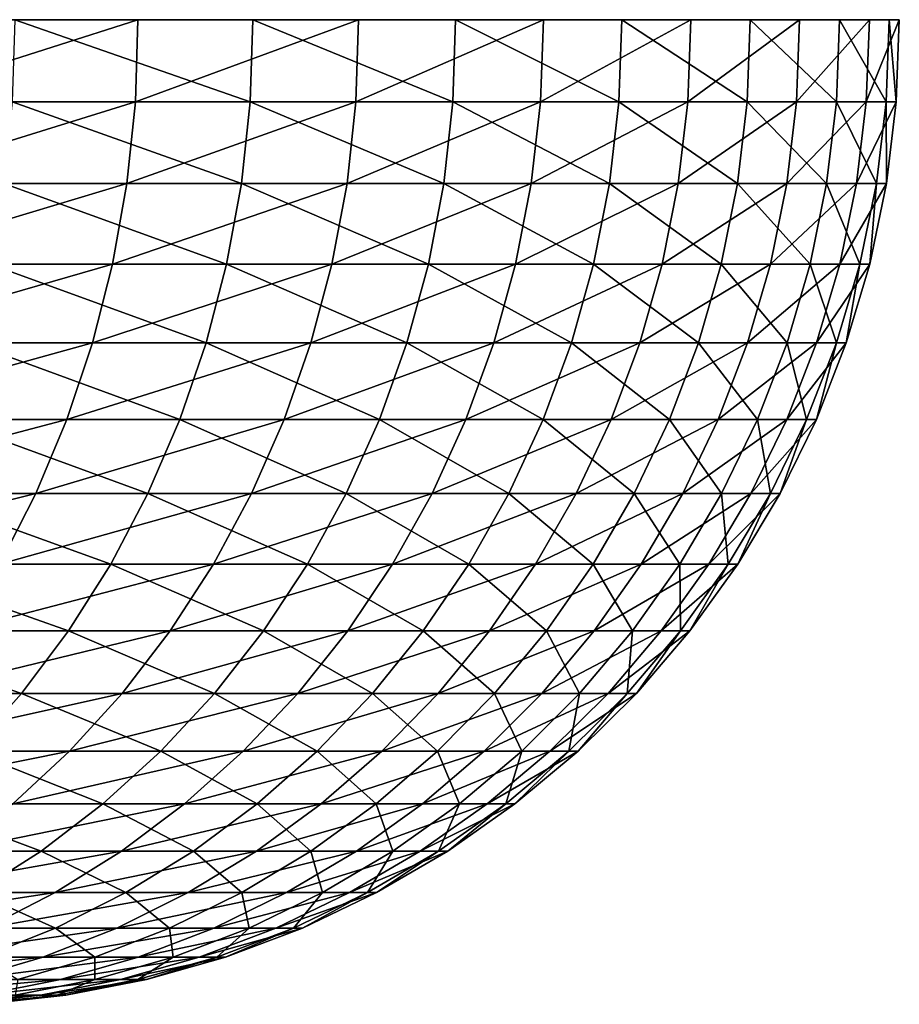
# Model space of a CAD drawing. Extents: x -28.4 to 28.4, y -60 to 0.
# Drawn here: x 23 to 27.5, y -5 to 0 of the extents above; entities that cross this region are included whole.
import ezdxf

# ---------------------------------------------------------------- set-up
doc = ezdxf.new("R2010")
doc.units = 0
doc.layers.add('L4', color=7, linetype='CONTINUOUS')

msp = doc.modelspace()

# ---------------------------------------------------------------- linework, layer by layer
at = {"layer": 'L4', "color": 7}
for points in [[(23.61601, 0, -14.09021), (22.31732, 0, -16.0682), (0, 0)], [(26.43107, 0, -7.592667), (25.68052, 0, -9.836702), (0, 0)], [(0, 0), (25.68052, 0, -9.836702), (24.73985, 0, -12.00791)], [(0, 0), (24.73985, 0, -12.00791), (23.61601, 0, -14.09021)], [(27.49363, 0, -0.591693), (27.34099, 0, -2.952987), (0, 0)], [(0, 0), (27.34099, 0, -2.952987), (26.98593, 0, -5.292418)], [(0, 0), (26.98593, 0, -5.292418), (26.43107, 0, -7.592667)], [(26.73325, 0, 6.448513), (27.18863, 0, 4.126524), (0, 0)], [(0, 0), (27.18863, 0, 4.126524), (27.44272, 0, 1.773982)], [(0, 0), (27.44272, 0, 1.773982), (27.49363, 0, -0.591693)], [(24.20034, 0, 13.06115), (25.23355, 0, 10.93243), (0, 0)], [(0, 0), (25.23355, 0, 10.93243), (26.07994, 0, 8.722761)], [(0, 0), (26.07994, 0, 8.722761), (26.73325, 0, 6.448513)], [(0, 0), (22.98795, 0, 15.09318), (24.20034, 0, 13.06115)], [(22.30479, -0.41859, -16.05917), (22.31732, 0, -16.0682), (23.61601, 0, -14.09021)], [(22.30479, -0.41859, -16.05917), (23.61601, 0, -14.09021), (23.60274, -0.41859, -14.0823)], [(24.18674, -0.41859, 13.05382), (22.98795, 0, 15.09318), (22.97504, -0.41859, 15.0847)], [(24.18674, -0.41859, 13.05382), (24.20034, 0, 13.06115), (22.98795, 0, 15.09318)], [(23.60274, -0.41859, -14.0823), (23.61601, 0, -14.09021), (24.73985, 0, -12.00791)], [(23.60274, -0.41859, -14.0823), (24.73985, 0, -12.00791), (24.72595, -0.41859, -12.00116)], [(25.21938, -0.41859, 10.92629), (24.20034, 0, 13.06115), (24.18674, -0.41859, 13.05382)], [(25.21938, -0.41859, 10.92629), (25.23355, 0, 10.93243), (24.20034, 0, 13.06115)], [(24.72595, -0.41859, -12.00116), (24.73985, 0, -12.00791), (25.68052, 0, -9.836702)], [(24.72595, -0.41859, -12.00116), (25.68052, 0, -9.836702), (25.6661, -0.41859, -9.831176)], [(26.06529, -0.41859, 8.717861), (25.23355, 0, 10.93243), (25.21938, -0.41859, 10.92629)], [(26.06529, -0.41859, 8.717861), (26.07994, 0, 8.722761), (25.23355, 0, 10.93243)], [(25.6661, -0.41859, -9.831176), (25.68052, 0, -9.836702), (26.43107, 0, -7.592667)], [(25.6661, -0.41859, -9.831176), (26.43107, 0, -7.592667), (26.41622, -0.41859, -7.588402)], [(26.71823, -0.41859, 6.444891), (26.07994, 0, 8.722761), (26.06529, -0.41859, 8.717861)], [(26.71823, -0.41859, 6.444891), (26.73325, 0, 6.448513), (26.07994, 0, 8.722761)], [(26.41622, -0.41859, -7.588402), (26.43107, 0, -7.592667), (26.98593, 0, -5.292418)], [(26.41622, -0.41859, -7.588402), (26.98593, 0, -5.292418), (26.97077, -0.41859, -5.289446)], [(27.17336, -0.41859, 4.124206), (26.73325, 0, 6.448513), (26.71823, -0.41859, 6.444891)], [(27.17336, -0.41859, 4.124206), (27.18863, 0, 4.126524), (26.73325, 0, 6.448513)], [(26.97077, -0.41859, -5.289446), (26.98593, 0, -5.292418), (27.34099, 0, -2.952987)], [(26.97077, -0.41859, -5.289446), (27.34099, 0, -2.952987), (27.32563, -0.41859, -2.951328)], [(27.42731, -0.41859, 1.772986), (27.18863, 0, 4.126524), (27.17336, -0.41859, 4.124206)], [(27.42731, -0.41859, 1.772986), (27.44272, 0, 1.773982), (27.18863, 0, 4.126524)], [(27.32563, -0.41859, -2.951328), (27.34099, 0, -2.952987), (27.49363, 0, -0.591693)], [(27.32563, -0.41859, -2.951328), (27.49363, 0, -0.591693), (27.47819, -0.41859, -0.59136)], [(27.47819, -0.41859, -0.59136), (27.44272, 0, 1.773982), (27.42731, -0.41859, 1.772986)], [(27.47819, -0.41859, -0.59136), (27.49363, 0, -0.591693), (27.44272, 0, 1.773982)], [(22.26386, -0.834418, -16.02971), (22.30479, -0.41859, -16.05917), (23.60274, -0.41859, -14.0823)], [(22.26386, -0.834418, -16.02971), (23.60274, -0.41859, -14.0823), (23.55944, -0.834418, -14.05646)], [(24.14236, -0.834418, 13.02987), (22.97504, -0.41859, 15.0847), (22.93288, -0.834418, 15.05703)], [(24.14236, -0.834418, 13.02987), (24.18674, -0.41859, 13.05382), (22.97504, -0.41859, 15.0847)], [(23.55944, -0.834418, -14.05646), (23.60274, -0.41859, -14.0823), (24.72595, -0.41859, -12.00116)], [(23.55944, -0.834418, -14.05646), (24.72595, -0.41859, -12.00116), (24.68058, -0.834418, -11.97914)], [(25.1731, -0.834418, 10.90624), (24.18674, -0.41859, 13.05382), (24.14236, -0.834418, 13.02987)], [(25.1731, -0.834418, 10.90624), (25.21938, -0.41859, 10.92629), (24.18674, -0.41859, 13.05382)], [(24.68058, -0.834418, -11.97914), (24.72595, -0.41859, -12.00116), (25.6661, -0.41859, -9.831176)], [(24.68058, -0.834418, -11.97914), (25.6661, -0.41859, -9.831176), (25.61901, -0.834418, -9.813137)], [(26.01747, -0.834418, 8.701865), (25.21938, -0.41859, 10.92629), (25.1731, -0.834418, 10.90624)], [(26.01747, -0.834418, 8.701865), (26.06529, -0.41859, 8.717861), (25.21938, -0.41859, 10.92629)], [(25.61901, -0.834418, -9.813137), (25.6661, -0.41859, -9.831176), (26.41622, -0.41859, -7.588402)], [(25.61901, -0.834418, -9.813137), (26.41622, -0.41859, -7.588402), (26.36775, -0.834418, -7.574479)], [(26.66921, -0.834418, 6.433066), (26.06529, -0.41859, 8.717861), (26.01747, -0.834418, 8.701865)], [(26.66921, -0.834418, 6.433066), (26.71823, -0.41859, 6.444891), (26.06529, -0.41859, 8.717861)], [(26.36775, -0.834418, -7.574479), (26.41622, -0.41859, -7.588402), (26.97077, -0.41859, -5.289446)], [(26.36775, -0.834418, -7.574479), (26.97077, -0.41859, -5.289446), (26.92128, -0.834418, -5.27974)], [(27.1235, -0.834418, 4.116638), (26.71823, -0.41859, 6.444891), (26.66921, -0.834418, 6.433066)], [(27.1235, -0.834418, 4.116638), (27.17336, -0.41859, 4.124206), (26.71823, -0.41859, 6.444891)], [(26.92128, -0.834418, -5.27974), (26.97077, -0.41859, -5.289446), (27.32563, -0.41859, -2.951328)], [(26.92128, -0.834418, -5.27974), (27.32563, -0.41859, -2.951328), (27.2755, -0.834418, -2.945913)], [(27.37698, -0.834418, 1.769733), (27.17336, -0.41859, 4.124206), (27.1235, -0.834418, 4.116638)], [(27.37698, -0.834418, 1.769733), (27.42731, -0.41859, 1.772986), (27.17336, -0.41859, 4.124206)], [(27.2755, -0.834418, -2.945913), (27.32563, -0.41859, -2.951328), (27.47819, -0.41859, -0.59136)], [(27.2755, -0.834418, -2.945913), (27.47819, -0.41859, -0.59136), (27.42777, -0.834418, -0.590275)], [(27.42777, -0.834418, -0.590275), (27.42731, -0.41859, 1.772986), (27.37698, -0.834418, 1.769733)], [(27.42777, -0.834418, -0.590275), (27.47819, -0.41859, -0.59136), (27.42731, -0.41859, 1.772986)], [(22.19483, -1.244566, -15.98001), (22.26386, -0.834418, -16.02971), (23.55944, -0.834418, -14.05646)], [(22.19483, -1.244566, -15.98001), (23.55944, -0.834418, -14.05646), (23.48639, -1.244566, -14.01288)], [(24.06751, -1.244566, 12.98947), (22.93288, -0.834418, 15.05703), (22.86178, -1.244566, 15.01034)], [(24.06751, -1.244566, 12.98947), (24.14236, -0.834418, 13.02987), (22.93288, -0.834418, 15.05703)], [(23.48639, -1.244566, -14.01288), (23.55944, -0.834418, -14.05646), (24.68058, -0.834418, -11.97914)], [(23.48639, -1.244566, -14.01288), (24.68058, -0.834418, -11.97914), (24.60406, -1.244566, -11.942)], [(25.09505, -1.244566, 10.87242), (24.14236, -0.834418, 13.02987), (24.06751, -1.244566, 12.98947)], [(25.09505, -1.244566, 10.87242), (25.1731, -0.834418, 10.90624), (24.14236, -0.834418, 13.02987)], [(24.60406, -1.244566, -11.942), (24.68058, -0.834418, -11.97914), (25.61901, -0.834418, -9.813137)], [(24.60406, -1.244566, -11.942), (25.61901, -0.834418, -9.813137), (25.53958, -1.244566, -9.782713)], [(25.9368, -1.244566, 8.674885), (25.1731, -0.834418, 10.90624), (25.09505, -1.244566, 10.87242)], [(25.9368, -1.244566, 8.674885), (26.01747, -0.834418, 8.701865), (25.1731, -0.834418, 10.90624)], [(25.53958, -1.244566, -9.782713), (25.61901, -0.834418, -9.813137), (26.36775, -0.834418, -7.574479)], [(25.53958, -1.244566, -9.782713), (26.36775, -0.834418, -7.574479), (26.286, -1.244566, -7.550994)], [(26.58653, -1.244566, 6.41312), (26.01747, -0.834418, 8.701865), (25.9368, -1.244566, 8.674885)], [(26.58653, -1.244566, 6.41312), (26.66921, -0.834418, 6.433066), (26.01747, -0.834418, 8.701865)], [(26.286, -1.244566, -7.550994), (26.36775, -0.834418, -7.574479), (26.92128, -0.834418, -5.27974)], [(26.286, -1.244566, -7.550994), (26.92128, -0.834418, -5.27974), (26.83781, -1.244566, -5.263371)], [(27.03941, -1.244566, 4.103875), (26.66921, -0.834418, 6.433066), (26.58653, -1.244566, 6.41312)], [(27.03941, -1.244566, 4.103875), (27.1235, -0.834418, 4.116638), (26.66921, -0.834418, 6.433066)], [(26.83781, -1.244566, -5.263371), (26.92128, -0.834418, -5.27974), (27.2755, -0.834418, -2.945913)], [(26.83781, -1.244566, -5.263371), (27.2755, -0.834418, -2.945913), (27.19093, -1.244566, -2.93678)], [(27.2921, -1.244566, 1.764246), (27.1235, -0.834418, 4.116638), (27.03941, -1.244566, 4.103875)], [(27.2921, -1.244566, 1.764246), (27.37698, -0.834418, 1.769733), (27.1235, -0.834418, 4.116638)], [(27.19093, -1.244566, -2.93678), (27.2755, -0.834418, -2.945913), (27.42777, -0.834418, -0.590275)], [(27.19093, -1.244566, -2.93678), (27.42777, -0.834418, -0.590275), (27.34273, -1.244566, -0.588445)], [(27.34273, -1.244566, -0.588445), (27.37698, -0.834418, 1.769733), (27.2921, -1.244566, 1.764246)], [(27.34273, -1.244566, -0.588445), (27.42777, -0.834418, -0.590275), (27.37698, -0.834418, 1.769733)], [(22.09819, -1.646155, -15.91043), (22.19483, -1.244566, -15.98001), (23.48639, -1.244566, -14.01288)], [(22.09819, -1.646155, -15.91043), (23.48639, -1.244566, -14.01288), (23.38412, -1.646155, -13.95186)], [(23.96271, -1.646155, 12.93291), (22.86178, -1.244566, 15.01034), (22.76223, -1.646155, 14.94498)], [(23.96271, -1.646155, 12.93291), (24.06751, -1.244566, 12.98947), (22.86178, -1.244566, 15.01034)], [(23.38412, -1.646155, -13.95186), (23.48639, -1.244566, -14.01288), (24.60406, -1.244566, -11.942)], [(23.38412, -1.646155, -13.95186), (24.60406, -1.244566, -11.942), (24.49693, -1.646155, -11.89)], [(24.98578, -1.646155, 10.82508), (24.06751, -1.244566, 12.98947), (23.96271, -1.646155, 12.93291)], [(24.98578, -1.646155, 10.82508), (25.09505, -1.244566, 10.87242), (24.06751, -1.244566, 12.98947)], [(24.49693, -1.646155, -11.89), (24.60406, -1.244566, -11.942), (25.53958, -1.244566, -9.782713)], [(24.49693, -1.646155, -11.89), (25.53958, -1.244566, -9.782713), (25.42837, -1.646155, -9.740114)], [(25.82386, -1.646155, 8.637112), (25.09505, -1.244566, 10.87242), (24.98578, -1.646155, 10.82508)], [(25.82386, -1.646155, 8.637112), (25.9368, -1.244566, 8.674885), (25.09505, -1.244566, 10.87242)], [(25.42837, -1.646155, -9.740114), (25.53958, -1.244566, -9.782713), (26.286, -1.244566, -7.550994)], [(25.42837, -1.646155, -9.740114), (26.286, -1.244566, -7.550994), (26.17154, -1.646155, -7.518114)], [(26.47075, -1.646155, 6.385195), (25.9368, -1.244566, 8.674885), (25.82386, -1.646155, 8.637112)], [(26.47075, -1.646155, 6.385195), (26.58653, -1.244566, 6.41312), (25.9368, -1.244566, 8.674885)], [(26.17154, -1.646155, -7.518114), (26.286, -1.244566, -7.550994), (26.83781, -1.244566, -5.263371)], [(26.17154, -1.646155, -7.518114), (26.83781, -1.244566, -5.263371), (26.72095, -1.646155, -5.240452)], [(26.92167, -1.646155, 4.086005), (26.58653, -1.244566, 6.41312), (26.47075, -1.646155, 6.385195)], [(26.92167, -1.646155, 4.086005), (27.03941, -1.244566, 4.103875), (26.58653, -1.244566, 6.41312)], [(26.72095, -1.646155, -5.240452), (26.83781, -1.244566, -5.263371), (27.19093, -1.244566, -2.93678)], [(26.72095, -1.646155, -5.240452), (27.19093, -1.244566, -2.93678), (27.07253, -1.646155, -2.923992)], [(27.17326, -1.646155, 1.756564), (27.03941, -1.244566, 4.103875), (26.92167, -1.646155, 4.086005)], [(27.17326, -1.646155, 1.756564), (27.2921, -1.244566, 1.764246), (27.03941, -1.244566, 4.103875)], [(27.07253, -1.646155, -2.923992), (27.19093, -1.244566, -2.93678), (27.34273, -1.244566, -0.588445)], [(27.07253, -1.646155, -2.923992), (27.34273, -1.244566, -0.588445), (27.22367, -1.646155, -0.585883)], [(27.22367, -1.646155, -0.585883), (27.2921, -1.244566, 1.764246), (27.17326, -1.646155, 1.756564)], [(27.22367, -1.646155, -0.585883), (27.34273, -1.244566, -0.588445), (27.2921, -1.244566, 1.764246)], [(21.9746, -2.036368, -15.82145), (22.09819, -1.646155, -15.91043), (23.38412, -1.646155, -13.95186)], [(21.9746, -2.036368, -15.82145), (23.38412, -1.646155, -13.95186), (23.25335, -2.036368, -13.87384)], [(23.8287, -2.036368, 12.86058), (22.76223, -1.646155, 14.94498), (22.63493, -2.036368, 14.8614)], [(23.8287, -2.036368, 12.86058), (23.96271, -1.646155, 12.93291), (22.76223, -1.646155, 14.94498)], [(23.25335, -2.036368, -13.87384), (23.38412, -1.646155, -13.95186), (24.49693, -1.646155, -11.89)], [(23.25335, -2.036368, -13.87384), (24.49693, -1.646155, -11.89), (24.35993, -2.036368, -11.82351)], [(24.84605, -2.036368, 10.76454), (23.96271, -1.646155, 12.93291), (23.8287, -2.036368, 12.86058)], [(24.84605, -2.036368, 10.76454), (24.98578, -1.646155, 10.82508), (23.96271, -1.646155, 12.93291)], [(24.35993, -2.036368, -11.82351), (24.49693, -1.646155, -11.89), (25.42837, -1.646155, -9.740114)], [(24.35993, -2.036368, -11.82351), (25.42837, -1.646155, -9.740114), (25.28616, -2.036368, -9.685642)], [(25.67944, -2.036368, 8.588808), (24.98578, -1.646155, 10.82508), (24.84605, -2.036368, 10.76454)], [(25.67944, -2.036368, 8.588808), (25.82386, -1.646155, 8.637112), (24.98578, -1.646155, 10.82508)], [(25.28616, -2.036368, -9.685642), (25.42837, -1.646155, -9.740114), (26.17154, -1.646155, -7.518114)], [(25.28616, -2.036368, -9.685642), (26.17154, -1.646155, -7.518114), (26.02518, -2.036368, -7.476069)], [(26.32272, -2.036368, 6.349485), (25.82386, -1.646155, 8.637112), (25.67944, -2.036368, 8.588808)], [(26.32272, -2.036368, 6.349485), (26.47075, -1.646155, 6.385195), (25.82386, -1.646155, 8.637112)], [(26.02518, -2.036368, -7.476069), (26.17154, -1.646155, -7.518114), (26.72095, -1.646155, -5.240452)], [(26.02518, -2.036368, -7.476069), (26.72095, -1.646155, -5.240452), (26.57151, -2.036368, -5.211144)], [(26.77111, -2.036368, 4.063154), (26.47075, -1.646155, 6.385195), (26.32272, -2.036368, 6.349485)], [(26.77111, -2.036368, 4.063154), (26.92167, -1.646155, 4.086005), (26.47075, -1.646155, 6.385195)], [(26.57151, -2.036368, -5.211144), (26.72095, -1.646155, -5.240452), (27.07253, -1.646155, -2.923992)], [(26.57151, -2.036368, -5.211144), (27.07253, -1.646155, -2.923992), (26.92113, -2.036368, -2.907639)], [(27.02129, -2.036368, 1.74674), (26.92167, -1.646155, 4.086005), (26.77111, -2.036368, 4.063154)], [(26.92113, -2.036368, -2.907639), (27.07253, -1.646155, -2.923992), (27.22367, -1.646155, -0.585883)], [(26.92113, -2.036368, -2.907639), (27.22367, -1.646155, -0.585883), (27.07142, -2.036368, -0.582606)], [(27.02129, -2.036368, 1.74674), (27.17326, -1.646155, 1.756564), (26.92167, -1.646155, 4.086005)], [(27.07142, -2.036368, -0.582606), (27.17326, -1.646155, 1.756564), (27.02129, -2.036368, 1.74674)], [(27.07142, -2.036368, -0.582606), (27.22367, -1.646155, -0.585883), (27.17326, -1.646155, 1.756564)], [(21.82495, -2.412464, -15.71369), (21.9746, -2.036368, -15.82145), (23.25335, -2.036368, -13.87384)], [(21.82495, -2.412464, -15.71369), (23.25335, -2.036368, -13.87384), (23.09498, -2.412464, -13.77935)], [(23.66641, -2.412464, 12.77299), (22.63493, -2.036368, 14.8614), (22.48078, -2.412464, 14.76019)], [(23.66641, -2.412464, 12.77299), (23.8287, -2.036368, 12.86058), (22.63493, -2.036368, 14.8614)], [(23.09498, -2.412464, -13.77935), (23.25335, -2.036368, -13.87384), (24.35993, -2.036368, -11.82351)], [(23.09498, -2.412464, -13.77935), (24.35993, -2.036368, -11.82351), (24.19402, -2.412464, -11.74298)], [(24.67683, -2.412464, 10.69123), (23.8287, -2.036368, 12.86058), (23.66641, -2.412464, 12.77299)], [(24.67683, -2.412464, 10.69123), (24.84605, -2.036368, 10.76454), (23.8287, -2.036368, 12.86058)], [(24.19402, -2.412464, -11.74298), (24.35993, -2.036368, -11.82351), (25.28616, -2.036368, -9.685642)], [(24.19402, -2.412464, -11.74298), (25.28616, -2.036368, -9.685642), (25.11395, -2.412464, -9.619678)], [(25.50455, -2.412464, 8.530314), (24.84605, -2.036368, 10.76454), (24.67683, -2.412464, 10.69123)], [(25.50455, -2.412464, 8.530314), (25.67944, -2.036368, 8.588808), (24.84605, -2.036368, 10.76454)], [(25.11395, -2.412464, -9.619678), (25.28616, -2.036368, -9.685642), (26.02518, -2.036368, -7.476069)], [(25.11395, -2.412464, -9.619678), (26.02518, -2.036368, -7.476069), (25.84793, -2.412464, -7.425153)], [(26.14345, -2.412464, 6.306242), (25.67944, -2.036368, 8.588808), (25.50455, -2.412464, 8.530314)], [(26.14345, -2.412464, 6.306242), (26.32272, -2.036368, 6.349485), (25.67944, -2.036368, 8.588808)], [(25.84793, -2.412464, -7.425153), (26.02518, -2.036368, -7.476069), (26.57151, -2.036368, -5.211144)], [(25.84793, -2.412464, -7.425153), (26.57151, -2.036368, -5.211144), (26.39055, -2.412464, -5.175654)], [(26.58878, -2.412464, 4.035482), (26.32272, -2.036368, 6.349485), (26.14345, -2.412464, 6.306242)], [(26.58878, -2.412464, 4.035482), (26.77111, -2.036368, 4.063154), (26.32272, -2.036368, 6.349485)], [(26.39055, -2.412464, -5.175654), (26.57151, -2.036368, -5.211144), (26.92113, -2.036368, -2.907639)], [(26.39055, -2.412464, -5.175654), (26.92113, -2.036368, -2.907639), (26.73778, -2.412464, -2.887836)], [(26.83727, -2.412464, 1.734844), (26.77111, -2.036368, 4.063154), (26.58878, -2.412464, 4.035482)], [(26.73778, -2.412464, -2.887836), (26.92113, -2.036368, -2.907639), (27.07142, -2.036368, -0.582606)], [(26.73778, -2.412464, -2.887836), (27.07142, -2.036368, -0.582606), (26.88705, -2.412464, -0.578638)], [(26.83727, -2.412464, 1.734844), (27.02129, -2.036368, 1.74674), (26.77111, -2.036368, 4.063154)], [(26.88705, -2.412464, -0.578638), (27.02129, -2.036368, 1.74674), (26.83727, -2.412464, 1.734844)], [(26.88705, -2.412464, -0.578638), (27.07142, -2.036368, -0.582606), (27.02129, -2.036368, 1.74674)], [(21.65027, -2.771805, -15.58793), (21.82495, -2.412464, -15.71369), (23.09498, -2.412464, -13.77935)], [(21.65027, -2.771805, -15.58793), (23.09498, -2.412464, -13.77935), (22.91013, -2.771805, -13.66906)], [(23.477, -2.771805, 12.67076), (22.48078, -2.412464, 14.76019), (22.30085, -2.771805, 14.64205)], [(23.477, -2.771805, 12.67076), (23.66641, -2.412464, 12.77299), (22.48078, -2.412464, 14.76019)], [(22.91013, -2.771805, -13.66906), (23.09498, -2.412464, -13.77935), (24.19402, -2.412464, -11.74298)], [(22.91013, -2.771805, -13.66906), (24.19402, -2.412464, -11.74298), (24.00038, -2.771805, -11.649)], [(24.47933, -2.771805, 10.60566), (23.66641, -2.412464, 12.77299), (23.477, -2.771805, 12.67076)], [(24.47933, -2.771805, 10.60566), (24.67683, -2.412464, 10.69123), (23.66641, -2.412464, 12.77299)], [(24.00038, -2.771805, -11.649), (24.19402, -2.412464, -11.74298), (25.11395, -2.412464, -9.619678)], [(24.00038, -2.771805, -11.649), (25.11395, -2.412464, -9.619678), (24.91294, -2.771805, -9.542686)], [(25.30042, -2.771805, 8.46204), (24.67683, -2.412464, 10.69123), (24.47933, -2.771805, 10.60566)], [(25.30042, -2.771805, 8.46204), (25.50455, -2.412464, 8.530314), (24.67683, -2.412464, 10.69123)], [(24.91294, -2.771805, -9.542686), (25.11395, -2.412464, -9.619678), (25.84793, -2.412464, -7.425153)], [(24.91294, -2.771805, -9.542686), (25.84793, -2.412464, -7.425153), (25.64105, -2.771805, -7.365725)], [(25.9342, -2.771805, 6.255769), (25.50455, -2.412464, 8.530314), (25.30042, -2.771805, 8.46204)], [(25.9342, -2.771805, 6.255769), (26.14345, -2.412464, 6.306242), (25.50455, -2.412464, 8.530314)], [(25.64105, -2.771805, -7.365725), (25.84793, -2.412464, -7.425153), (26.39055, -2.412464, -5.175654)], [(25.64105, -2.771805, -7.365725), (26.39055, -2.412464, -5.175654), (26.17933, -2.771805, -5.13423)], [(26.37597, -2.771805, 4.003183), (26.14345, -2.412464, 6.306242), (25.9342, -2.771805, 6.255769)], [(26.37597, -2.771805, 4.003183), (26.58878, -2.412464, 4.035482), (26.14345, -2.412464, 6.306242)], [(26.17933, -2.771805, -5.13423), (26.39055, -2.412464, -5.175654), (26.73778, -2.412464, -2.887836)], [(26.17933, -2.771805, -5.13423), (26.73778, -2.412464, -2.887836), (26.52378, -2.771805, -2.864723)], [(26.62247, -2.771805, 1.720959), (26.58878, -2.412464, 4.035482), (26.37597, -2.771805, 4.003183)], [(26.52378, -2.771805, -2.864723), (26.73778, -2.412464, -2.887836), (26.88705, -2.412464, -0.578638)], [(26.52378, -2.771805, -2.864723), (26.88705, -2.412464, -0.578638), (26.67186, -2.771805, -0.574007)], [(26.62247, -2.771805, 1.720959), (26.83727, -2.412464, 1.734844), (26.58878, -2.412464, 4.035482)], [(26.67186, -2.771805, -0.574007), (26.83727, -2.412464, 1.734844), (26.62247, -2.771805, 1.720959)], [(26.67186, -2.771805, -0.574007), (26.88705, -2.412464, -0.578638), (26.83727, -2.412464, 1.734844)], [(23.26177, -3.111869, 12.5546), (22.30085, -2.771805, 14.64205), (22.09641, -3.111869, 14.50782)], [(23.26177, -3.111869, 12.5546), (23.477, -2.771805, 12.67076), (22.30085, -2.771805, 14.64205)], [(22.70011, -3.111869, -13.54375), (22.91013, -2.771805, -13.66906), (24.00038, -2.771805, -11.649)], [(22.70011, -3.111869, -13.54375), (24.00038, -2.771805, -11.649), (23.78036, -3.111869, -11.54221)], [(24.25492, -3.111869, 10.50843), (23.477, -2.771805, 12.67076), (23.26177, -3.111869, 12.5546)], [(24.25492, -3.111869, 10.50843), (24.47933, -2.771805, 10.60566), (23.477, -2.771805, 12.67076)], [(23.78036, -3.111869, -11.54221), (24.00038, -2.771805, -11.649), (24.91294, -2.771805, -9.542686)], [(23.78036, -3.111869, -11.54221), (24.91294, -2.771805, -9.542686), (24.68456, -3.111869, -9.455205)], [(25.06848, -3.111869, 8.384465), (24.47933, -2.771805, 10.60566), (24.25492, -3.111869, 10.50843)], [(25.06848, -3.111869, 8.384465), (25.30042, -2.771805, 8.46204), (24.47933, -2.771805, 10.60566)], [(24.68456, -3.111869, -9.455205), (24.91294, -2.771805, -9.542686), (25.64105, -2.771805, -7.365725)], [(24.68456, -3.111869, -9.455205), (25.64105, -2.771805, -7.365725), (25.40599, -3.111869, -7.2982)], [(25.69645, -3.111869, 6.198421), (25.30042, -2.771805, 8.46204), (25.06848, -3.111869, 8.384465)], [(25.69645, -3.111869, 6.198421), (25.9342, -2.771805, 6.255769), (25.30042, -2.771805, 8.46204)], [(25.40599, -3.111869, -7.2982), (25.64105, -2.771805, -7.365725), (26.17933, -2.771805, -5.13423)], [(25.40599, -3.111869, -7.2982), (26.17933, -2.771805, -5.13423), (25.93933, -3.111869, -5.087162)], [(26.13418, -3.111869, 3.966484), (25.9342, -2.771805, 6.255769), (25.69645, -3.111869, 6.198421)], [(26.13418, -3.111869, 3.966484), (26.37597, -2.771805, 4.003183), (25.9342, -2.771805, 6.255769)], [(25.93933, -3.111869, -5.087162), (26.17933, -2.771805, -5.13423), (26.52378, -2.771805, -2.864723)], [(25.93933, -3.111869, -5.087162), (26.52378, -2.771805, -2.864723), (26.28063, -3.111869, -2.838461)], [(26.37841, -3.111869, 1.705182), (26.37597, -2.771805, 4.003183), (26.13418, -3.111869, 3.966484)], [(26.28063, -3.111869, -2.838461), (26.52378, -2.771805, -2.864723), (26.67186, -2.771805, -0.574007)], [(26.28063, -3.111869, -2.838461), (26.67186, -2.771805, -0.574007), (26.42735, -3.111869, -0.568745)], [(26.37841, -3.111869, 1.705182), (26.62247, -2.771805, 1.720959), (26.37597, -2.771805, 4.003183)], [(26.42735, -3.111869, -0.568745), (26.62247, -2.771805, 1.720959), (26.37841, -3.111869, 1.705182)], [(26.42735, -3.111869, -0.568745), (26.67186, -2.771805, -0.574007), (26.62247, -2.771805, 1.720959)], [(23.02226, -3.430268, 12.42534), (22.09641, -3.111869, 14.50782), (21.86889, -3.430268, 14.35844)], [(23.02226, -3.430268, 12.42534), (23.26177, -3.111869, 12.5546), (22.09641, -3.111869, 14.50782)], [(22.46638, -3.430268, -13.4043), (22.70011, -3.111869, -13.54375), (23.78036, -3.111869, -11.54221)], [(22.46638, -3.430268, -13.4043), (23.78036, -3.111869, -11.54221), (23.53551, -3.430268, -11.42336)], [(24.00518, -3.430268, 10.40023), (23.26177, -3.111869, 12.5546), (23.02226, -3.430268, 12.42534)], [(24.00518, -3.430268, 10.40023), (24.25492, -3.111869, 10.50843), (23.26177, -3.111869, 12.5546)], [(23.53551, -3.430268, -11.42336), (23.78036, -3.111869, -11.54221), (24.68456, -3.111869, -9.455205)], [(23.53551, -3.430268, -11.42336), (24.68456, -3.111869, -9.455205), (24.43039, -3.430268, -9.357849)], [(24.81037, -3.430268, 8.298134), (24.25492, -3.111869, 10.50843), (24.00518, -3.430268, 10.40023)], [(24.81037, -3.430268, 8.298134), (25.06848, -3.111869, 8.384465), (24.25492, -3.111869, 10.50843)], [(24.43039, -3.430268, -9.357849), (24.68456, -3.111869, -9.455205), (25.40599, -3.111869, -7.2982)], [(24.43039, -3.430268, -9.357849), (25.40599, -3.111869, -7.2982), (25.1444, -3.430268, -7.223054)], [(25.43187, -3.430268, 6.134599), (25.06848, -3.111869, 8.384465), (24.81037, -3.430268, 8.298134)], [(25.43187, -3.430268, 6.134599), (25.69645, -3.111869, 6.198421), (25.06848, -3.111869, 8.384465)], [(25.1444, -3.430268, -7.223054), (25.40599, -3.111869, -7.2982), (25.93933, -3.111869, -5.087162)], [(25.1444, -3.430268, -7.223054), (25.93933, -3.111869, -5.087162), (25.67225, -3.430268, -5.034782)], [(25.86509, -3.430268, 3.925643), (25.69645, -3.111869, 6.198421), (25.43187, -3.430268, 6.134599)], [(25.67225, -3.430268, -5.034782), (25.93933, -3.111869, -5.087162), (26.28063, -3.111869, -2.838461)], [(25.67225, -3.430268, -5.034782), (26.28063, -3.111869, -2.838461), (26.01003, -3.430268, -2.809235)], [(25.86509, -3.430268, 3.925643), (26.13418, -3.111869, 3.966484), (25.69645, -3.111869, 6.198421)], [(26.1068, -3.430268, 1.687625), (26.13418, -3.111869, 3.966484), (25.86509, -3.430268, 3.925643)], [(26.01003, -3.430268, -2.809235), (26.28063, -3.111869, -2.838461), (26.42735, -3.111869, -0.568745)], [(26.01003, -3.430268, -2.809235), (26.42735, -3.111869, -0.568745), (26.15524, -3.430268, -0.562889)], [(26.15524, -3.430268, -0.562889), (26.37841, -3.111869, 1.705182), (26.1068, -3.430268, 1.687625)], [(26.1068, -3.430268, 1.687625), (26.37841, -3.111869, 1.705182), (26.13418, -3.111869, 3.966484)], [(26.15524, -3.430268, -0.562889), (26.42735, -3.111869, -0.568745), (26.37841, -3.111869, 1.705182)], [(22.76013, -3.724769, 12.28386), (23.02226, -3.430268, 12.42534), (21.86889, -3.430268, 14.35844)], [(22.21058, -3.724769, -13.25168), (22.46638, -3.430268, -13.4043), (23.53551, -3.430268, -11.42336)], [(22.21058, -3.724769, -13.25168), (23.53551, -3.430268, -11.42336), (23.26754, -3.724769, -11.2933)], [(23.73186, -3.724769, 10.28182), (23.02226, -3.430268, 12.42534), (22.76013, -3.724769, 12.28386)], [(23.73186, -3.724769, 10.28182), (24.00518, -3.430268, 10.40023), (23.02226, -3.430268, 12.42534)], [(23.26754, -3.724769, -11.2933), (23.53551, -3.430268, -11.42336), (24.43039, -3.430268, -9.357849)], [(23.26754, -3.724769, -11.2933), (24.43039, -3.430268, -9.357849), (24.15223, -3.724769, -9.251302)], [(24.52788, -3.724769, 8.203654), (24.00518, -3.430268, 10.40023), (23.73186, -3.724769, 10.28182)], [(24.52788, -3.724769, 8.203654), (24.81037, -3.430268, 8.298134), (24.00518, -3.430268, 10.40023)], [(24.15223, -3.724769, -9.251302), (24.43039, -3.430268, -9.357849), (25.1444, -3.430268, -7.223054)], [(24.15223, -3.724769, -9.251302), (25.1444, -3.430268, -7.223054), (24.85811, -3.724769, -7.140814)], [(25.14231, -3.724769, 6.064751), (24.81037, -3.430268, 8.298134), (24.52788, -3.724769, 8.203654)], [(25.14231, -3.724769, 6.064751), (25.43187, -3.430268, 6.134599), (24.81037, -3.430268, 8.298134)], [(24.85811, -3.724769, -7.140814), (25.1444, -3.430268, -7.223054), (25.67225, -3.430268, -5.034782)], [(24.85811, -3.724769, -7.140814), (25.67225, -3.430268, -5.034782), (25.37995, -3.724769, -4.977457)], [(25.57059, -3.724769, 3.880947), (25.43187, -3.430268, 6.134599), (25.14231, -3.724769, 6.064751)], [(25.37995, -3.724769, -4.977457), (25.67225, -3.430268, -5.034782), (26.01003, -3.430268, -2.809235)], [(25.37995, -3.724769, -4.977457), (26.01003, -3.430268, -2.809235), (25.71388, -3.724769, -2.77725)], [(25.57059, -3.724769, 3.880947), (25.86509, -3.430268, 3.925643), (25.43187, -3.430268, 6.134599)], [(25.80956, -3.724769, 1.66841), (25.86509, -3.430268, 3.925643), (25.57059, -3.724769, 3.880947)], [(25.71388, -3.724769, -2.77725), (26.01003, -3.430268, -2.809235), (26.15524, -3.430268, -0.562889)], [(25.71388, -3.724769, -2.77725), (26.15524, -3.430268, -0.562889), (25.85744, -3.724769, -0.55648)], [(25.85744, -3.724769, -0.55648), (26.1068, -3.430268, 1.687625), (25.80956, -3.724769, 1.66841)], [(25.80956, -3.724769, 1.66841), (26.1068, -3.430268, 1.687625), (25.86509, -3.430268, 3.925643)], [(25.85744, -3.724769, -0.55648), (26.15524, -3.430268, -0.562889), (26.1068, -3.430268, 1.687625)], [(21.93451, -3.993305, -13.08697), (22.21058, -3.724769, -13.25168), (23.26754, -3.724769, -11.2933)], [(21.93451, -3.993305, -13.08697), (23.26754, -3.724769, -11.2933), (22.97833, -3.993305, -11.15293)], [(23.43688, -3.993305, 10.15402), (22.76013, -3.724769, 12.28386), (22.47723, -3.993305, 12.13118)], [(23.43688, -3.993305, 10.15402), (23.73186, -3.724769, 10.28182), (22.76013, -3.724769, 12.28386)], [(22.97833, -3.993305, -11.15293), (23.26754, -3.724769, -11.2933), (24.15223, -3.724769, -9.251302)], [(22.97833, -3.993305, -11.15293), (24.15223, -3.724769, -9.251302), (23.85203, -3.993305, -9.136312)], [(24.22301, -3.993305, 8.101685), (23.73186, -3.724769, 10.28182), (23.43688, -3.993305, 10.15402)], [(24.22301, -3.993305, 8.101685), (24.52788, -3.724769, 8.203654), (23.73186, -3.724769, 10.28182)], [(23.85203, -3.993305, -9.136312), (24.15223, -3.724769, -9.251302), (24.85811, -3.724769, -7.140814)], [(23.85203, -3.993305, -9.136312), (24.85811, -3.724769, -7.140814), (24.54913, -3.993305, -7.052056)], [(24.8298, -3.993305, 5.989368), (24.52788, -3.724769, 8.203654), (24.22301, -3.993305, 8.101685)], [(24.8298, -3.993305, 5.989368), (25.14231, -3.724769, 6.064751), (24.52788, -3.724769, 8.203654)], [(24.54913, -3.993305, -7.052056), (24.85811, -3.724769, -7.140814), (25.37995, -3.724769, -4.977457)], [(24.54913, -3.993305, -7.052056), (25.37995, -3.724769, -4.977457), (25.06449, -3.993305, -4.915589)], [(25.25276, -3.993305, 3.832708), (25.14231, -3.724769, 6.064751), (24.8298, -3.993305, 5.989368)], [(25.06449, -3.993305, -4.915589), (25.37995, -3.724769, -4.977457), (25.71388, -3.724769, -2.77725)], [(25.06449, -3.993305, -4.915589), (25.71388, -3.724769, -2.77725), (25.39427, -3.993305, -2.742729)], [(25.25276, -3.993305, 3.832708), (25.57059, -3.724769, 3.880947), (25.14231, -3.724769, 6.064751)], [(25.48875, -3.993305, 1.647672), (25.57059, -3.724769, 3.880947), (25.25276, -3.993305, 3.832708)], [(25.39427, -3.993305, -2.742729), (25.71388, -3.724769, -2.77725), (25.85744, -3.724769, -0.55648)], [(25.39427, -3.993305, -2.742729), (25.85744, -3.724769, -0.55648), (25.53604, -3.993305, -0.549563)], [(25.53604, -3.993305, -0.549563), (25.80956, -3.724769, 1.66841), (25.48875, -3.993305, 1.647672)], [(25.48875, -3.993305, 1.647672), (25.80956, -3.724769, 1.66841), (25.57059, -3.724769, 3.880947)], [(25.53604, -3.993305, -0.549563), (25.85744, -3.724769, -0.55648), (25.80956, -3.724769, 1.66841)], [(23.12231, -4.233991, 10.01773), (22.47723, -3.993305, 12.13118), (22.17554, -4.233991, 11.96835)], [(23.12231, -4.233991, 10.01773), (23.43688, -3.993305, 10.15402), (22.47723, -3.993305, 12.13118)], [(22.66992, -4.233991, -11.00323), (22.97833, -3.993305, -11.15293), (23.85203, -3.993305, -9.136312)], [(22.66992, -4.233991, -11.00323), (23.85203, -3.993305, -9.136312), (23.53189, -4.233991, -9.013685)], [(23.89789, -4.233991, 7.992946), (23.43688, -3.993305, 10.15402), (23.12231, -4.233991, 10.01773)], [(23.89789, -4.233991, 7.992946), (24.22301, -3.993305, 8.101685), (23.43688, -3.993305, 10.15402)], [(23.53189, -4.233991, -9.013685), (23.85203, -3.993305, -9.136312), (24.54913, -3.993305, -7.052056)], [(23.53189, -4.233991, -9.013685), (24.54913, -3.993305, -7.052056), (24.21964, -4.233991, -6.957404)], [(24.49653, -4.233991, 5.90898), (24.22301, -3.993305, 8.101685), (23.89789, -4.233991, 7.992946)], [(24.21964, -4.233991, -6.957404), (24.54913, -3.993305, -7.052056), (25.06449, -3.993305, -4.915589)], [(24.21964, -4.233991, -6.957404), (25.06449, -3.993305, -4.915589), (24.72807, -4.233991, -4.849613)], [(24.49653, -4.233991, 5.90898), (24.8298, -3.993305, 5.989368), (24.22301, -3.993305, 8.101685)], [(24.91382, -4.233991, 3.781266), (24.8298, -3.993305, 5.989368), (24.49653, -4.233991, 5.90898)], [(24.72807, -4.233991, -4.849613), (25.06449, -3.993305, -4.915589), (25.39427, -3.993305, -2.742729)], [(24.72807, -4.233991, -4.849613), (25.39427, -3.993305, -2.742729), (25.05343, -4.233991, -2.705917)], [(24.91382, -4.233991, 3.781266), (25.25276, -3.993305, 3.832708), (24.8298, -3.993305, 5.989368)], [(25.14665, -4.233991, 1.625557), (25.25276, -3.993305, 3.832708), (24.91382, -4.233991, 3.781266)], [(25.05343, -4.233991, -2.705917), (25.39427, -3.993305, -2.742729), (25.53604, -3.993305, -0.549563)], [(25.05343, -4.233991, -2.705917), (25.53604, -3.993305, -0.549563), (25.1933, -4.233991, -0.542187)], [(25.1933, -4.233991, -0.542187), (25.48875, -3.993305, 1.647672), (25.14665, -4.233991, 1.625557)], [(25.14665, -4.233991, 1.625557), (25.48875, -3.993305, 1.647672), (25.25276, -3.993305, 3.832708)], [(25.1933, -4.233991, -0.542187), (25.53604, -3.993305, -0.549563), (25.48875, -3.993305, 1.647672)], [(22.79036, -4.445137, 9.873917), (23.12231, -4.233991, 10.01773), (22.17554, -4.233991, 11.96835)], [(22.34446, -4.445137, -10.84527), (22.66992, -4.233991, -11.00323), (23.53189, -4.233991, -9.013685)], [(22.34446, -4.445137, -10.84527), (23.53189, -4.233991, -9.013685), (23.19406, -4.445137, -8.884283)], [(23.55481, -4.445137, 7.878196), (23.12231, -4.233991, 10.01773), (22.79036, -4.445137, 9.873917)], [(23.55481, -4.445137, 7.878196), (23.89789, -4.233991, 7.992946), (23.12231, -4.233991, 10.01773)], [(23.19406, -4.445137, -8.884283), (23.53189, -4.233991, -9.013685), (24.21964, -4.233991, -6.957404)], [(23.19406, -4.445137, -8.884283), (24.21964, -4.233991, -6.957404), (23.87193, -4.445137, -6.857522)], [(24.14486, -4.445137, 5.824149), (23.89789, -4.233991, 7.992946), (23.55481, -4.445137, 7.878196)], [(23.87193, -4.445137, -6.857522), (24.21964, -4.233991, -6.957404), (24.72807, -4.233991, -4.849613)], [(23.87193, -4.445137, -6.857522), (24.72807, -4.233991, -4.849613), (24.37307, -4.445137, -4.779991)], [(24.14486, -4.445137, 5.824149), (24.49653, -4.233991, 5.90898), (23.89789, -4.233991, 7.992946)], [(24.55615, -4.445137, 3.726981), (24.49653, -4.233991, 5.90898), (24.14486, -4.445137, 5.824149)], [(24.37307, -4.445137, -4.779991), (24.72807, -4.233991, -4.849613), (25.05343, -4.233991, -2.705917)], [(24.37307, -4.445137, -4.779991), (25.05343, -4.233991, -2.705917), (24.69376, -4.445137, -2.66707)], [(24.55615, -4.445137, 3.726981), (24.91382, -4.233991, 3.781266), (24.49653, -4.233991, 5.90898)], [(24.78564, -4.445137, 1.60222), (24.91382, -4.233991, 3.781266), (24.55615, -4.445137, 3.726981)], [(24.69376, -4.445137, -2.66707), (25.05343, -4.233991, -2.705917), (25.1933, -4.233991, -0.542187)], [(24.69376, -4.445137, -2.66707), (25.1933, -4.233991, -0.542187), (24.83162, -4.445137, -0.534403)], [(24.83162, -4.445137, -0.534403), (25.14665, -4.233991, 1.625557), (24.78564, -4.445137, 1.60222)], [(24.78564, -4.445137, 1.60222), (25.14665, -4.233991, 1.625557), (24.91382, -4.233991, 3.781266)], [(24.83162, -4.445137, -0.534403), (25.1933, -4.233991, -0.542187), (25.14665, -4.233991, 1.625557)], [(22.00425, -4.625263, -10.68014), (22.34446, -4.445137, -10.84527), (23.19406, -4.445137, -8.884283)], [(22.00425, -4.625263, -10.68014), (23.19406, -4.445137, -8.884283), (22.84091, -4.625263, -8.749013)], [(23.19617, -4.625263, 7.758245), (22.79036, -4.445137, 9.873917), (22.44336, -4.625263, 9.72358)], [(23.19617, -4.625263, 7.758245), (23.55481, -4.445137, 7.878196), (22.79036, -4.445137, 9.873917)], [(22.84091, -4.625263, -8.749013), (23.19406, -4.445137, -8.884283), (23.87193, -4.445137, -6.857522)], [(22.84091, -4.625263, -8.749013), (23.87193, -4.445137, -6.857522), (23.50846, -4.625263, -6.753111)], [(23.77723, -4.625263, 5.735472), (23.55481, -4.445137, 7.878196), (23.19617, -4.625263, 7.758245)], [(23.50846, -4.625263, -6.753111), (23.87193, -4.445137, -6.857522), (24.37307, -4.445137, -4.779991)], [(23.50846, -4.625263, -6.753111), (24.37307, -4.445137, -4.779991), (24.00197, -4.625263, -4.707212)], [(23.77723, -4.625263, 5.735472), (24.14486, -4.445137, 5.824149), (23.55481, -4.445137, 7.878196)], [(24.18226, -4.625263, 3.670235), (24.14486, -4.445137, 5.824149), (23.77723, -4.625263, 5.735472)], [(24.00197, -4.625263, -4.707212), (24.37307, -4.445137, -4.779991), (24.69376, -4.445137, -2.66707)], [(24.00197, -4.625263, -4.707212), (24.69376, -4.445137, -2.66707), (24.31777, -4.625263, -2.626462)], [(24.18226, -4.625263, 3.670235), (24.55615, -4.445137, 3.726981), (24.14486, -4.445137, 5.824149)], [(24.40825, -4.625263, 1.577825), (24.55615, -4.445137, 3.726981), (24.18226, -4.625263, 3.670235)], [(24.31777, -4.625263, -2.626462), (24.69376, -4.445137, -2.66707), (24.83162, -4.445137, -0.534403)], [(24.31777, -4.625263, -2.626462), (24.83162, -4.445137, -0.534403), (24.45354, -4.625263, -0.526267)], [(24.45354, -4.625263, -0.526267), (24.78564, -4.445137, 1.60222), (24.40825, -4.625263, 1.577825)], [(24.40825, -4.625263, 1.577825), (24.78564, -4.445137, 1.60222), (24.55615, -4.445137, 3.726981)], [(24.45354, -4.625263, -0.526267), (24.83162, -4.445137, -0.534403), (24.78564, -4.445137, 1.60222)], [(22.82448, -4.773103, 7.633932), (23.19617, -4.625263, 7.758245), (22.44336, -4.625263, 9.72358)], [(22.47492, -4.773103, -8.608825), (22.84091, -4.625263, -8.749013), (23.50846, -4.625263, -6.753111)], [(22.47492, -4.773103, -8.608825), (23.50846, -4.625263, -6.753111), (23.13178, -4.773103, -6.644904)], [(23.39624, -4.773103, 5.64357), (23.19617, -4.625263, 7.758245), (22.82448, -4.773103, 7.633932)], [(23.13178, -4.773103, -6.644904), (23.50846, -4.625263, -6.753111), (24.00197, -4.625263, -4.707212)], [(23.13178, -4.773103, -6.644904), (24.00197, -4.625263, -4.707212), (23.61738, -4.773103, -4.631787)], [(23.39624, -4.773103, 5.64357), (23.77723, -4.625263, 5.735472), (23.19617, -4.625263, 7.758245)], [(23.79478, -4.773103, 3.611426), (23.77723, -4.625263, 5.735472), (23.39624, -4.773103, 5.64357)], [(23.61738, -4.773103, -4.631787), (24.00197, -4.625263, -4.707212), (24.31777, -4.625263, -2.626462)], [(23.61738, -4.773103, -4.631787), (24.31777, -4.625263, -2.626462), (23.92812, -4.773103, -2.584377)], [(23.79478, -4.773103, 3.611426), (24.18226, -4.625263, 3.670235), (23.77723, -4.625263, 5.735472)], [(24.01715, -4.773103, 1.552543), (24.18226, -4.625263, 3.670235), (23.79478, -4.773103, 3.611426)], [(23.92812, -4.773103, -2.584377), (24.31777, -4.625263, -2.626462), (24.45354, -4.625263, -0.526267)], [(23.92812, -4.773103, -2.584377), (24.45354, -4.625263, -0.526267), (24.06171, -4.773103, -0.517834)], [(24.06171, -4.773103, -0.517834), (24.40825, -4.625263, 1.577825), (24.01715, -4.773103, 1.552543)], [(24.01715, -4.773103, 1.552543), (24.40825, -4.625263, 1.577825), (24.18226, -4.625263, 3.670235)], [(24.06171, -4.773103, -0.517834), (24.45354, -4.625263, -0.526267), (24.40825, -4.625263, 1.577825)], [(22.09867, -4.88762, -8.464701), (22.47492, -4.773103, -8.608825), (23.13178, -4.773103, -6.644904)], [(22.09867, -4.88762, -8.464701), (23.13178, -4.773103, -6.644904), (22.74453, -4.88762, -6.53366)], [(22.74453, -4.88762, -6.53366), (23.13178, -4.773103, -6.644904), (23.61738, -4.773103, -4.631787)], [(22.74453, -4.88762, -6.53366), (23.61738, -4.773103, -4.631787), (23.22199, -4.88762, -4.554245)], [(23.00456, -4.88762, 5.54909), (23.39624, -4.773103, 5.64357), (22.82448, -4.773103, 7.633932)], [(23.39643, -4.88762, 3.550966), (23.39624, -4.773103, 5.64357), (23.00456, -4.88762, 5.54909)], [(23.22199, -4.88762, -4.554245), (23.61738, -4.773103, -4.631787), (23.92812, -4.773103, -2.584377)], [(23.22199, -4.88762, -4.554245), (23.92812, -4.773103, -2.584377), (23.52754, -4.88762, -2.541111)], [(23.39643, -4.88762, 3.550966), (23.79478, -4.773103, 3.611426), (23.39624, -4.773103, 5.64357)], [(23.61508, -4.88762, 1.526552), (23.79478, -4.773103, 3.611426), (23.39643, -4.88762, 3.550966)], [(23.52754, -4.88762, -2.541111), (23.92812, -4.773103, -2.584377), (24.06171, -4.773103, -0.517834)], [(23.52754, -4.88762, -2.541111), (24.06171, -4.773103, -0.517834), (23.65889, -4.88762, -0.509165)], [(23.65889, -4.88762, -0.509165), (24.01715, -4.773103, 1.552543), (23.61508, -4.88762, 1.526552)], [(23.61508, -4.88762, 1.526552), (24.01715, -4.773103, 1.552543), (23.79478, -4.773103, 3.611426)], [(23.65889, -4.88762, -0.509165), (24.06171, -4.773103, -0.517834), (24.01715, -4.773103, 1.552543)], [(22.34942, -4.96801, -6.420159), (22.74453, -4.88762, -6.53366), (23.22199, -4.88762, -4.554245)], [(22.34942, -4.96801, -6.420159), (23.22199, -4.88762, -4.554245), (22.81859, -4.96801, -4.47513)], [(22.81859, -4.96801, -4.47513), (23.22199, -4.88762, -4.554245), (23.52754, -4.88762, -2.541111)], [(22.81859, -4.96801, -4.47513), (23.52754, -4.88762, -2.541111), (23.11882, -4.96801, -2.496968)], [(23.20484, -4.96801, 1.500033), (23.39643, -4.88762, 3.550966), (22.98999, -4.96801, 3.48928)], [(22.98999, -4.96801, 3.48928), (23.39643, -4.88762, 3.550966), (23.00456, -4.88762, 5.54909)], [(23.11882, -4.96801, -2.496968), (23.52754, -4.88762, -2.541111), (23.65889, -4.88762, -0.509165)], [(23.11882, -4.96801, -2.496968), (23.65889, -4.88762, -0.509165), (23.24789, -4.96801, -0.50032)], [(23.24789, -4.96801, -0.50032), (23.61508, -4.88762, 1.526552), (23.20484, -4.96801, 1.500033)], [(23.20484, -4.96801, 1.500033), (23.61508, -4.88762, 1.526552), (23.39643, -4.88762, 3.550966)], [(23.24789, -4.96801, -0.50032), (23.65889, -4.88762, -0.509165), (23.61508, -4.88762, 1.526552)], [(22.41, -5.01371, -4.394998), (22.81859, -4.96801, -4.47513), (23.11882, -4.96801, -2.496968)], [(22.41, -5.01371, -4.394998), (23.11882, -4.96801, -2.496968), (22.70486, -5.01371, -2.452257)], [(22.70486, -5.01371, -2.452257), (23.11882, -4.96801, -2.496968), (23.24789, -4.96801, -0.50032)], [(22.70486, -5.01371, -2.452257), (23.24789, -4.96801, -0.50032), (22.83162, -5.01371, -0.491361)], [(22.83162, -5.01371, -0.491361), (23.20484, -4.96801, 1.500033), (22.78934, -5.01371, 1.473173)], [(22.78934, -5.01371, 1.473173), (23.20484, -4.96801, 1.500033), (22.98999, -4.96801, 3.48928)], [(22.83162, -5.01371, -0.491361), (23.24789, -4.96801, -0.50032), (23.20484, -4.96801, 1.500033)]]:
    msp.add_3dface(points, dxfattribs=at)

doc.saveas('drawing.dxf')
